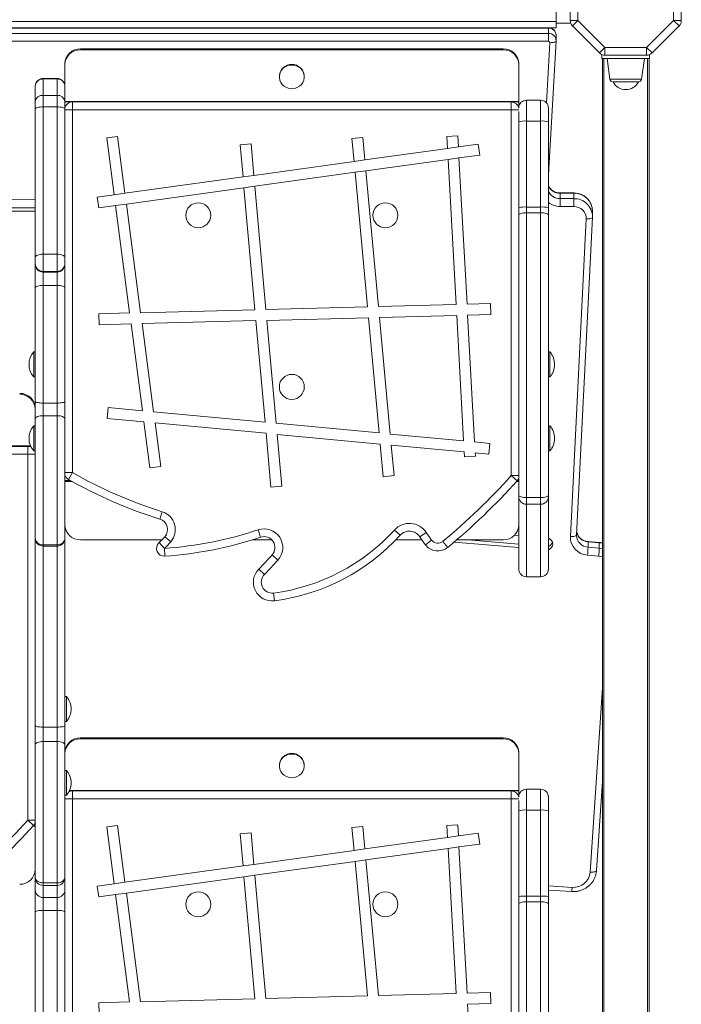
# Model space of a CAD drawing. Units: millimetres. Extents: x -13117 to 25064, y -6668 to 4689.
# Drawn here: x -1644 to -1219, y -4208 to -3577 of the extents above; entities that cross this region are included whole.
import ezdxf

# ---------------------------------------------------------------- set-up
doc = ezdxf.new("R2010")
doc.units = ezdxf.units.MM

msp = doc.modelspace()

# ---------------------------------------------------------------- linework, layer by layer
at = {"color": 7, "linetype": 'Continuous', "lineweight": 15}
for p, q in [((-1290.76, -3577.64), (-1290.76, -3550.95)), ((-1285.76, -3550.95), (-1285.76, -3577.64)), ((-1224.49, -3577.64), (-1224.49, -3550.95)), ((-1219.49, -3550.95), (-1219.49, -3577.64)), ((-1299.76, -3578.29), (-1299.76, -3562.29)), ((-1949.76, -3578.29), (-1299.76, -3578.29)), ((-1299.76, -3582.29), (-1299.76, -3578.29)), ((-1290.76, -3577.64), (-1285.76, -3577.64)), ((-1289.29, -3581.17), (-1285.76, -3577.64)), ((-1285.76, -3577.64), (-1268.47, -3594.92)), ((-1241.78, -3594.92), (-1224.49, -3577.64)), ((-1224.49, -3577.64), (-1219.49, -3577.64)), ((-1224.49, -3577.64), (-1220.96, -3581.17)), ((-1949.76, -3582.29), (-1299.76, -3582.29)), ((-1304.76, -3582.49), (-1944.76, -3582.49)), ((-1304.76, -3585.94), (-1304.76, -3582.49)), ((-1299.76, -3579.29), (-1290.47, -3579.29)), ((-1272, -3598.46), (-1289.29, -3581.17)), ((-1220.96, -3581.17), (-1238.25, -3598.46)), ((-1944.76, -3585.94), (-1304.76, -3585.94)), ((-1304.76, -3590.99), (-1944.76, -3590.99)), ((-1304.76, -3590.99), (-1304.76, -3585.94)), ((-1299.76, -3590.68), (-1304.76, -3676.45)), ((-1299.76, -3590.68), (-1299.76, -3587.24)), ((-1604.81, -3595.81), (-1604.81, -3596.44)), ((-1333.76, -3595.81), (-1604.81, -3595.81)), ((-1333.76, -3596.44), (-1604.81, -3596.44)), ((-1333.76, -3596.44), (-1333.76, -3595.81)), ((-1272, -3598.46), (-1268.47, -3594.92)), ((-1268.47, -3594.92), (-1241.78, -3594.92)), ((-1268.47, -3599.92), (-1268.47, -3594.92)), ((-1241.78, -3594.92), (-1241.78, -3599.92)), ((-1241.78, -3594.92), (-1238.25, -3598.46)), ((-1270.38, -3599.54), (-1270.38, -3601.92)), ((-1270.38, -3601.92), (-1239.88, -3601.92)), ((-1270.13, -4775.92), (-1270.13, -3601.92)), ((-1269.13, -3601.92), (-1269.13, -4775.92)), ((-1241.78, -3599.92), (-1268.47, -3599.92)), ((-1267.13, -3601.92), (-1265.26, -3615.2)), ((-1244.99, -3615.2), (-1243.13, -3601.92)), ((-1241.13, -4775.92), (-1241.13, -3601.92)), ((-1240.13, -3601.92), (-1240.13, -4775.92)), ((-1239.88, -3599.54), (-1239.88, -3601.92)), ((-1614.81, -3605.93), (-1614.81, -3605.31)), ((-1614.81, -3619.76), (-1614.81, -3605.93)), ((-1323.76, -3605.31), (-1323.76, -3605.93)), ((-1323.76, -3629.53), (-1323.76, -3605.93)), ((-1619.81, -3614.76), (-1628.81, -3614.76)), ((-1628.81, -3615.12), (-1628.81, -3625.62)), ((-1619.81, -3615.12), (-1628.81, -3615.12)), ((-1619.81, -3625.62), (-1619.81, -3615.12)), ((-1477.28, -3613.45), (-1477.28, -3613.76)), ((-1461.28, -3613.76), (-1461.28, -3613.45)), ((-1633.81, -3629.47), (-1633.81, -3619.76)), ((-1614.81, -3619.76), (-1614.81, -3629.47)), ((-1246.97, -3616.92), (-1263.28, -3616.92)), ((-1628.81, -3625.62), (-1628.81, -3633.03)), ((-1619.81, -3625.62), (-1628.81, -3625.62)), ((-1619.81, -3633.03), (-1619.81, -3625.62)), ((-1309.76, -3628.74), (-1318.76, -3628.74)), ((-1633.81, -3634.41), (-1633.81, -3629.47)), ((-1633.81, -3729.37), (-1633.81, -3634.41)), ((-1628.81, -3633.03), (-1628.81, -3727.44)), ((-1619.81, -3633.03), (-1628.81, -3633.03)), ((-1619.81, -3727.44), (-1619.81, -3633.03)), ((-1614.81, -3629.47), (-1614.81, -3634.41)), ((-1323.76, -3629.53), (-1614.81, -3629.53)), ((-1614.81, -3634.41), (-1614.81, -3729.37)), ((-1610.03, -3629.84), (-1610.03, -3634.84)), ((-1610.03, -3629.84), (-1328.53, -3629.84)), ((-1610.03, -3634.84), (-1610.03, -3867.43)), ((-1328.53, -3634.84), (-1610.03, -3634.84)), ((-1328.53, -3629.84), (-1328.53, -3634.84)), ((-1328.53, -3869.38), (-1328.53, -3634.84)), ((-1323.76, -3629.84), (-1323.76, -3629.53)), ((-1323.76, -3633.36), (-1323.76, -3629.84)), ((-1304.76, -3633.74), (-1304.76, -3642.64)), ((-1323.76, -3642.64), (-1323.76, -3636.07)), ((-1323.76, -3697.5), (-1323.76, -3642.64)), ((-1318.76, -3642.1), (-1318.76, -3697.22)), ((-1309.76, -3642.1), (-1318.76, -3642.1)), ((-1309.76, -3697.22), (-1309.76, -3642.1)), ((-1304.76, -3642.64), (-1304.76, -3697.5)), ((-1587.99, -3652.83), (-1581.05, -3651.92)), ((-1583.21, -3689.34), (-1587.99, -3652.83)), ((-1576.28, -3688.38), (-1581.05, -3651.92)), ((-1430.73, -3653.25), (-1423.76, -3652.6)), ((-1429.37, -3667.99), (-1430.73, -3653.25)), ((-1422.43, -3667.03), (-1423.76, -3652.6)), ((-1369.87, -3651.95), (-1362.88, -3651.57)), ((-1369.44, -3659.68), (-1369.87, -3651.95)), ((-1362.48, -3658.71), (-1362.88, -3651.57)), ((-1502.43, -3657.37), (-1495.45, -3656.74)), ((-1500.58, -3677.87), (-1502.43, -3657.37)), ((-1493.64, -3676.91), (-1495.45, -3656.74)), ((-1422.43, -3667.03), (-1369.44, -3659.68)), ((-1362.48, -3658.71), (-1369.44, -3659.68)), ((-1362.48, -3658.71), (-1349.7, -3656.94)), ((-1349.7, -3656.94), (-1348.74, -3663.87)), ((-1421.78, -3674.01), (-1369.05, -3666.69)), ((-1362.1, -3665.73), (-1369.05, -3666.69)), ((-1363.92, -3759.71), (-1369.05, -3666.69)), ((-1362.1, -3665.73), (-1348.74, -3663.87)), ((-1356.92, -3759.53), (-1362.1, -3665.73)), ((-1493.64, -3676.91), (-1429.37, -3667.99)), ((-1422.43, -3667.03), (-1429.37, -3667.99)), ((-1576.28, -3688.38), (-1500.58, -3677.87)), ((-1493.64, -3676.91), (-1500.58, -3677.87)), ((-1493.01, -3683.89), (-1428.72, -3674.97)), ((-1421.78, -3674.01), (-1428.72, -3674.97)), ((-1420.75, -3761.18), (-1428.72, -3674.97)), ((-1413.74, -3761), (-1421.78, -3674.01)), ((-1575.37, -3695.32), (-1499.95, -3684.85)), ((-1493.01, -3683.89), (-1499.95, -3684.85)), ((-1492.91, -3763.05), (-1499.95, -3684.85)), ((-1485.9, -3762.87), (-1493.01, -3683.89)), ((-1594.08, -3690.85), (-1583.21, -3689.34)), ((-1593.12, -3697.78), (-1594.08, -3690.85)), ((-1576.28, -3688.38), (-1583.21, -3689.34)), ((-1288.45, -3688.21), (-1297.2, -3688.21)), ((-1297.2, -3691.85), (-1297.2, -3688.41)), ((-1288.45, -3688.41), (-1297.2, -3688.41)), ((-1297.2, -3691.85), (-1297.2, -3696.9)), ((-1297.2, -3691.85), (-1288.45, -3691.85)), ((-1288.45, -3691.85), (-1288.45, -3688.41)), ((-1288.45, -3691.85), (-1288.45, -3696.9)), ((-1633.81, -3692.25), (-1944.14, -3693.51)), ((-1944.11, -3698.92), (-1633.81, -3697.66)), ((-1593.12, -3697.78), (-1582.3, -3696.28)), ((-1575.37, -3695.32), (-1582.3, -3696.28)), ((-1573.29, -3765.13), (-1582.3, -3696.28)), ((-1566.25, -3764.95), (-1575.37, -3695.32)), ((-1323.76, -3702.39), (-1323.76, -3697.5)), ((-1318.76, -3697.22), (-1318.76, -3700.89)), ((-1309.76, -3697.22), (-1318.76, -3697.22)), ((-1309.76, -3700.89), (-1309.76, -3697.22)), ((-1304.76, -3697.5), (-1304.76, -3702.39)), ((-1288.45, -3696.9), (-1297.2, -3696.9)), ((-1944.11, -3701.11), (-1633.81, -3699.85)), ((-1323.76, -3882.06), (-1323.76, -3702.39)), ((-1318.76, -3700.89), (-1318.76, -3883.48)), ((-1309.76, -3700.89), (-1318.76, -3700.89)), ((-1309.76, -3883.48), (-1309.76, -3700.89)), ((-1304.76, -3702.39), (-1304.76, -3882.06)), ((-1276.47, -3703.79), (-1286.63, -3907.36)), ((-1276.46, -3703.41), (-1276.47, -3703.79)), ((-1276.45, -3703.25), (-1276.45, -3699.8)), ((-1290.63, -3908.43), (-1280.46, -3704.86)), ((-1633.81, -3733.51), (-1633.81, -3729.37)), ((-1628.81, -3727.44), (-1628.81, -3738.47)), ((-1619.81, -3727.44), (-1628.81, -3727.44)), ((-1619.81, -3738.47), (-1619.81, -3727.44)), ((-1614.81, -3729.37), (-1614.81, -3733.51)), ((-1633.81, -3733.88), (-1633.81, -3733.51)), ((-1633.81, -3748.83), (-1633.81, -3733.88)), ((-1614.81, -3733.51), (-1614.81, -3733.88)), ((-1614.81, -3733.88), (-1614.81, -3748.83)), ((-1619.81, -3738.47), (-1628.81, -3738.47)), ((-1628.81, -3738.88), (-1619.81, -3738.88)), ((-1633.81, -3821.95), (-1633.81, -3748.83)), ((-1619.81, -3747.46), (-1628.81, -3747.46)), ((-1628.81, -3747.46), (-1628.81, -3822.86)), ((-1619.81, -3822.86), (-1619.81, -3747.46)), ((-1614.81, -3748.83), (-1614.81, -3821.95)), ((-1420.75, -3761.18), (-1485.9, -3762.87)), ((-1363.92, -3759.71), (-1413.74, -3761)), ((-1341.91, -3759.14), (-1356.92, -3759.53)), ((-1341.91, -3759.14), (-1341.73, -3766.14)), ((-1573.29, -3765.13), (-1593.06, -3765.64)), ((-1592.88, -3772.64), (-1593.06, -3765.64)), ((-1492.91, -3763.05), (-1566.25, -3764.95)), ((-1363.53, -3766.71), (-1413.09, -3767.99)), ((-1359.09, -3847.13), (-1363.53, -3766.71)), ((-1341.73, -3766.14), (-1356.53, -3766.53)), ((-1352.05, -3847.79), (-1356.53, -3766.53)), ((-1572.37, -3772.11), (-1592.88, -3772.64)), ((-1565.09, -3827.77), (-1572.37, -3772.11)), ((-1492.28, -3770.04), (-1565.34, -3771.93)), ((-1557.94, -3828.44), (-1565.34, -3771.93)), ((-1486.42, -3835.16), (-1492.28, -3770.04)), ((-1420.1, -3768.17), (-1485.27, -3769.85)), ((-1479.33, -3835.83), (-1485.27, -3769.85)), ((-1413.27, -3842.04), (-1420.1, -3768.17)), ((-1406.18, -3842.71), (-1413.09, -3767.99)), ((-1633.81, -3790.12), (-1634.81, -3790.12)), ((-1634.81, -3806.12), (-1634.81, -3790.12)), ((-1303.76, -3790.12), (-1304.76, -3790.12)), ((-1303.76, -3790.12), (-1303.76, -3806.12)), ((-1634.81, -3806.12), (-1633.81, -3806.12)), ((-1304.76, -3806.12), (-1303.76, -3806.12)), ((-1633.81, -3832.83), (-1633.81, -3821.95)), ((-1619.81, -3822.86), (-1628.81, -3822.86)), ((-1628.81, -3822.86), (-1628.81, -3831.02)), ((-1619.81, -3831.02), (-1619.81, -3822.86)), ((-1614.81, -3821.95), (-1614.81, -3832.83)), ((-1587.76, -3832.67), (-1587.1, -3825.7)), ((-1565.09, -3827.77), (-1587.1, -3825.7)), ((-1486.42, -3835.16), (-1557.94, -3828.44)), ((-1633.81, -3909.29), (-1633.81, -3832.83)), ((-1628.81, -3831.02), (-1628.81, -3913.83)), ((-1619.81, -3831.02), (-1628.81, -3831.02)), ((-1619.81, -3913.83), (-1619.81, -3831.02)), ((-1614.81, -3832.83), (-1614.81, -3909.29)), ((-1564.16, -3834.89), (-1587.76, -3832.67)), ((-1560.3, -3864.36), (-1564.16, -3834.89)), ((-1485.78, -3842.25), (-1557.01, -3835.56)), ((-1553.36, -3863.45), (-1557.01, -3835.56)), ((-1413.27, -3842.04), (-1479.33, -3835.83)), ((-1633.81, -3837.48), (-1634.81, -3837.48)), ((-1634.81, -3853.48), (-1634.81, -3837.48)), ((-1482.67, -3876.77), (-1485.78, -3842.25)), ((-1475.7, -3876.14), (-1478.69, -3842.92)), ((-1412.61, -3849.13), (-1478.69, -3842.92)), ((-1359.09, -3847.13), (-1406.18, -3842.71)), ((-1303.76, -3837.48), (-1304.76, -3837.48)), ((-1303.76, -3837.48), (-1303.76, -3853.48)), ((-1410.68, -3870.05), (-1412.61, -3849.13)), ((-1358.7, -3854.2), (-1405.52, -3849.8)), ((-1403.71, -3869.4), (-1405.52, -3849.8)), ((-1342.38, -3848.7), (-1352.05, -3847.79)), ((-1342.38, -3848.7), (-1343.03, -3855.67)), ((-1920.08, -3850.66), (-1638.58, -3850.66)), ((-1638.58, -3855.66), (-1920.08, -3855.66)), ((-1638.58, -3850.66), (-1638.58, -3855.66)), ((-1638.58, -4090.21), (-1638.58, -3855.66)), ((-1634.81, -3853.48), (-1633.81, -3853.48)), ((-1358.53, -3857.28), (-1358.7, -3854.2)), ((-1343.03, -3855.67), (-1351.66, -3854.86)), ((-1351.55, -3856.89), (-1351.66, -3854.86)), ((-1304.76, -3853.48), (-1303.76, -3853.48)), ((-1351.55, -3856.89), (-1358.53, -3857.28)), ((-1612.5, -3871.78), (-1610.03, -3867.43)), ((-1553.36, -3863.45), (-1560.3, -3864.36)), ((-1611.25, -3872.48), (-1614.81, -3872.48)), ((-1403.71, -3869.4), (-1410.68, -3870.05)), ((-1324.81, -3872.73), (-1328.53, -3869.38)), ((-1323.76, -3872.48), (-1324.61, -3872.48)), ((-1475.7, -3876.14), (-1482.67, -3876.77)), ((-1323.76, -3882.78), (-1323.76, -3882.06)), ((-1323.76, -3929.22), (-1323.76, -3882.78)), ((-1309.76, -3883.48), (-1318.76, -3883.48)), ((-1304.76, -3882.06), (-1304.76, -3882.78)), ((-1304.76, -3882.78), (-1304.76, -3929.22)), ((-1553.9, -3897.3), (-1552.39, -3892.53)), ((-1318.76, -3887.78), (-1309.76, -3887.78)), ((-1490.89, -3904.11), (-1489.3, -3908.85)), ((-1403.54, -3904.23), (-1399.84, -3907.59)), ((-1383.08, -3905.78), (-1387.25, -3908.55)), ((-1633.81, -3909.57), (-1633.81, -3909.29)), ((-1633.81, -4029.62), (-1633.81, -3909.57)), ((-1614.81, -3909.29), (-1614.81, -3909.57)), ((-1614.81, -3909.57), (-1614.81, -4029.62)), ((-1552.47, -3910.47), (-1604.81, -3910.47)), ((-1551.03, -3916.03), (-1554.39, -3912.33)), ((-1546.91, -3911.81), (-1550.7, -3908.54)), ((-1482.19, -3910.47), (-1494.33, -3910.47)), ((-1385.94, -3910.47), (-1402.53, -3910.47)), ((-1379.62, -3910.66), (-1383.61, -3913.68)), ((-1369.26, -3915.36), (-1372.45, -3911.5)), ((-1365.16, -3911.93), (-1323.76, -3915.49)), ((-1333.76, -3910.47), (-1363.46, -3910.47)), ((-1356.59, -3910.47), (-1323.76, -3913.3)), ((-1323.76, -3907.86), (-1326.61, -3907.62)), ((-1286.63, -3907.36), (-1286.64, -3907.72)), ((-1272.11, -3912.23), (-1279.34, -3911.65)), ((-1279.32, -3915.29), (-1279.32, -3911.85)), ((-1272.09, -3912.44), (-1279.32, -3911.85)), ((-1272.09, -3915.88), (-1272.09, -3912.44)), ((-1619.81, -3913.83), (-1628.81, -3913.83)), ((-1628.81, -3914.57), (-1619.81, -3914.57)), ((-1551.03, -3916.03), (-1550.69, -3921.02)), ((-1279.32, -3915.29), (-1272.09, -3915.88)), ((-1478.2, -3923.56), (-1481.9, -3920.2)), ((-1272.43, -3920.92), (-1279.66, -3920.33)), ((-1486.9, -3932.79), (-1490.48, -3929.29)), ((-1318.76, -3934.22), (-1309.76, -3934.22)), ((-1481.01, -3944.63), (-1480.37, -3949.58)), ((-1613.81, -4010.94), (-1614.81, -4010.94)), ((-1613.81, -4010.94), (-1613.81, -4026.94)), ((-1633.81, -4041.89), (-1633.81, -4029.62)), ((-1619.81, -4030.58), (-1628.81, -4030.58)), ((-1628.81, -4030.58), (-1628.81, -4039.78)), ((-1619.81, -4039.78), (-1619.81, -4030.58)), ((-1614.81, -4026.94), (-1613.81, -4026.94)), ((-1614.81, -4029.62), (-1614.81, -4041.89)), ((-1604.81, -4037.45), (-1604.81, -4038.08)), ((-1333.76, -4037.45), (-1604.81, -4037.45)), ((-1333.76, -4038.08), (-1604.81, -4038.08)), ((-1333.76, -4038.08), (-1333.76, -4037.45)), ((-1633.81, -4127.01), (-1633.81, -4041.89)), ((-1628.81, -4039.78), (-1628.81, -4130.41)), ((-1619.81, -4039.78), (-1628.81, -4039.78)), ((-1619.81, -4130.41), (-1619.81, -4039.78)), ((-1614.81, -4041.89), (-1614.81, -4127.01)), ((-1323.76, -4046.95), (-1323.76, -4047.58)), ((-1323.76, -4071.17), (-1323.76, -4047.58)), ((-1477.28, -4055.09), (-1477.28, -4055.41)), ((-1461.28, -4055.41), (-1461.28, -4055.09)), ((-1613.81, -4058.3), (-1614.81, -4058.3)), ((-1613.81, -4058.3), (-1613.81, -4074.3)), ((-1309.76, -4070.38), (-1318.76, -4070.38)), ((-1273.88, -4122.52), (-1270.13, -4065.23)), ((-1614.81, -4074.3), (-1613.81, -4074.3)), ((-1610.03, -4071.49), (-1328.53, -4071.49)), ((-1610.03, -4071.49), (-1610.03, -4076.49)), ((-1610.03, -4076.49), (-1610.03, -4309.07)), ((-1328.53, -4076.49), (-1610.03, -4076.49)), ((-1328.53, -4071.49), (-1328.53, -4076.49)), ((-1328.53, -4311.03), (-1328.53, -4076.49)), ((-1323.76, -4071.49), (-1323.76, -4071.17)), ((-1323.76, -4075), (-1323.76, -4071.49)), ((-1304.76, -4075.38), (-1304.76, -4084.29)), ((-1323.76, -4084.29), (-1323.76, -4077.72)), ((-1323.76, -4139.14), (-1323.76, -4084.29)), ((-1318.76, -4083.74), (-1318.76, -4138.87)), ((-1309.76, -4083.74), (-1318.76, -4083.74)), ((-1309.76, -4138.87), (-1309.76, -4083.74)), ((-1304.76, -4084.29), (-1304.76, -4139.14)), ((-1634.86, -4093.55), (-1638.58, -4090.21)), ((-1633.81, -4093.3), (-1634.66, -4093.3)), ((-1587.99, -4094.47), (-1581.05, -4093.56)), ((-1583.21, -4130.98), (-1587.99, -4094.47)), ((-1576.28, -4130.02), (-1581.05, -4093.56)), ((-1430.73, -4094.89), (-1423.76, -4094.25)), ((-1429.37, -4109.64), (-1430.73, -4094.89)), ((-1422.43, -4108.68), (-1423.76, -4094.25)), ((-1369.87, -4093.6), (-1362.88, -4093.21)), ((-1369.44, -4101.32), (-1369.87, -4093.6)), ((-1362.48, -4100.36), (-1362.88, -4093.21)), ((-1502.43, -4099.01), (-1495.45, -4098.39)), ((-1500.58, -4119.52), (-1502.43, -4099.01)), ((-1493.64, -4118.56), (-1495.45, -4098.39)), ((-1422.43, -4108.68), (-1369.44, -4101.32)), ((-1362.48, -4100.36), (-1369.44, -4101.32)), ((-1362.48, -4100.36), (-1349.7, -4098.59)), ((-1349.7, -4098.59), (-1348.74, -4105.52)), ((-1421.78, -4115.65), (-1369.05, -4108.34)), ((-1362.1, -4107.37), (-1369.05, -4108.34)), ((-1363.92, -4201.36), (-1369.05, -4108.34)), ((-1362.1, -4107.37), (-1348.74, -4105.52)), ((-1356.92, -4201.18), (-1362.1, -4107.37)), ((-1493.64, -4118.56), (-1429.37, -4109.64)), ((-1422.43, -4108.68), (-1429.37, -4109.64)), ((-1576.28, -4130.02), (-1500.58, -4119.52)), ((-1493.64, -4118.56), (-1500.58, -4119.52)), ((-1493.01, -4125.54), (-1428.72, -4116.62)), ((-1421.78, -4115.65), (-1428.72, -4116.62)), ((-1420.75, -4202.83), (-1428.72, -4116.62)), ((-1413.74, -4202.65), (-1421.78, -4115.65)), ((-1633.95, -4123.43), (-1633.81, -4123.44)), ((-1633.81, -4134.86), (-1633.81, -4127.01)), ((-1614.81, -4127.01), (-1614.81, -4134.86)), ((-1575.37, -4136.96), (-1499.95, -4126.5)), ((-1493.01, -4125.54), (-1499.95, -4126.5)), ((-1492.91, -4204.69), (-1499.95, -4126.5)), ((-1485.9, -4204.51), (-1493.01, -4125.54)), ((-1273.88, -4122.49), (-1273.88, -4122.52)), ((-1619.81, -4130.41), (-1628.81, -4130.41)), ((-1628.81, -4132.01), (-1619.81, -4132.01)), ((-1594.08, -4132.49), (-1583.21, -4130.98)), ((-1593.12, -4139.43), (-1594.08, -4132.49)), ((-1576.28, -4130.02), (-1583.21, -4130.98)), ((-1633.81, -4149.06), (-1633.81, -4134.86)), ((-1628.81, -4139.86), (-1619.81, -4139.86)), ((-1614.81, -4134.86), (-1614.81, -4149.06)), ((-1593.12, -4139.43), (-1582.3, -4137.92)), ((-1575.37, -4136.96), (-1582.3, -4137.92)), ((-1573.29, -4206.77), (-1582.3, -4137.92)), ((-1566.25, -4206.59), (-1575.37, -4136.96)), ((-1323.76, -4144.04), (-1323.76, -4139.14)), ((-1318.76, -4138.87), (-1318.76, -4142.54)), ((-1309.76, -4138.87), (-1318.76, -4138.87)), ((-1309.76, -4142.54), (-1309.76, -4138.87)), ((-1304.76, -4135.14), (-1289.77, -4136.03)), ((-1304.76, -4139.14), (-1304.76, -4144.04)), ((-1323.76, -4323.7), (-1323.76, -4144.04)), ((-1318.76, -4142.54), (-1318.76, -4325.12)), ((-1309.76, -4142.54), (-1318.76, -4142.54)), ((-1309.76, -4325.12), (-1309.76, -4142.54)), ((-1304.76, -4144.04), (-1304.76, -4323.7)), ((-1633.81, -4242.82), (-1633.81, -4149.06)), ((-1619.81, -4148.06), (-1628.81, -4148.06)), ((-1628.81, -4148.06), (-1628.81, -4243.64)), ((-1619.81, -4243.64), (-1619.81, -4148.06)), ((-1614.81, -4149.06), (-1614.81, -4242.82)), ((-1420.75, -4202.83), (-1485.9, -4204.51)), ((-1363.92, -4201.36), (-1413.74, -4202.65)), ((-1341.91, -4200.79), (-1356.92, -4201.18)), ((-1341.91, -4200.79), (-1341.73, -4207.79)), ((-1573.29, -4206.77), (-1593.06, -4207.28)), ((-1592.88, -4214.28), (-1593.06, -4207.28)), ((-1492.91, -4204.69), (-1566.25, -4206.59)), ((-1341.73, -4207.79), (-1356.53, -4208.17)), ((-1352.05, -4289.44), (-1356.53, -4208.17))]:
    msp.add_line(p, q, dxfattribs=at)
at = {"color": 8, "linetype": 'Continuous', "lineweight": 15}
for p, q in [((-1304.76, -3582.29), (-1304.76, -3582.49)), ((-1306.01, -3630.43), (-1303.76, -3591.87)), ((-1628.81, -3614.76), (-1628.81, -3615.12)), ((-1619.81, -3615.12), (-1619.81, -3614.76)), ((-1265.26, -3615.2), (-1244.99, -3615.2)), ((-1318.76, -3628.74), (-1318.76, -3642.1)), ((-1309.76, -3642.1), (-1309.76, -3628.74)), ((-1610.03, -3629.84), (-1614.81, -3629.84)), ((-1614.81, -3634.84), (-1610.03, -3634.84)), ((-1323.76, -3629.84), (-1328.53, -3629.84)), ((-1323.69, -3634.84), (-1328.53, -3634.84)), ((-1297.2, -3688.21), (-1297.2, -3688.41)), ((-1288.45, -3688.21), (-1288.45, -3688.41)), ((-1628.81, -3738.47), (-1628.81, -3738.88)), ((-1628.81, -3738.88), (-1628.81, -3747.46)), ((-1619.81, -3738.88), (-1619.81, -3738.47)), ((-1619.81, -3747.46), (-1619.81, -3738.88)), ((-1636.79, -3850.35), (-1924.86, -3850.35)), ((-1636.65, -3850.66), (-1638.58, -3850.66)), ((-1633.81, -3855.66), (-1638.58, -3855.66)), ((-1614.81, -3867.43), (-1610.03, -3867.43)), ((-1614.59, -3869.48), (-1614.81, -3869.48)), ((-1610.02, -3873.17), (-1614.81, -3873.17)), ((-1323.76, -3869.38), (-1328.53, -3869.38)), ((-1323.76, -3873.17), (-1325.21, -3873.17)), ((-1318.76, -3883.48), (-1318.76, -3887.78)), ((-1309.76, -3887.78), (-1309.76, -3883.48)), ((-1318.76, -3887.78), (-1318.76, -3934.22)), ((-1309.76, -3934.22), (-1309.76, -3887.78)), ((-1270.13, -3912.75), (-1272.09, -3912.44)), ((-1628.81, -3913.83), (-1628.81, -3914.57)), ((-1628.81, -3914.57), (-1628.81, -4030.58)), ((-1619.81, -3914.57), (-1619.81, -3913.83)), ((-1619.81, -4030.58), (-1619.81, -3914.57)), ((-1272.09, -3915.88), (-1270.13, -3916.2)), ((-1277.87, -4123.51), (-1270.13, -4005.3)), ((-1318.76, -4070.38), (-1318.76, -4083.74)), ((-1309.76, -4083.74), (-1309.76, -4070.38)), ((-1614.81, -4076.49), (-1610.03, -4076.49)), ((-1610.03, -4071.49), (-1611.96, -4071.49)), ((-1323.76, -4071.17), (-1611.82, -4071.17)), ((-1323.76, -4071.49), (-1328.53, -4071.49)), ((-1323.69, -4076.49), (-1328.53, -4076.49)), ((-1633.81, -4090.21), (-1638.58, -4090.21)), ((-1633.81, -4093.99), (-1635.26, -4093.99)), ((-1628.81, -4130.41), (-1628.81, -4132.01)), ((-1628.81, -4132.01), (-1628.81, -4139.86)), ((-1619.81, -4132.01), (-1619.81, -4130.41)), ((-1619.81, -4139.86), (-1619.81, -4132.01)), ((-1304.76, -4132.39), (-1289.53, -4133.29)), ((-1628.81, -4139.86), (-1628.81, -4148.06)), ((-1619.81, -4148.06), (-1619.81, -4139.86))]:
    msp.add_line(p, q, dxfattribs=at)
at = {"color": 7, "linetype": 'Continuous', "lineweight": 15, "flags": 128}
for points in [[(-1469.28, -3621.36), (-1467.56, -3621.18), (-1465.92, -3620.66), (-1464.44, -3619.81), (-1463.18, -3618.68), (-1462.21, -3617.32), (-1461.57, -3615.8), (-1461.29, -3614.17), (-1461.39, -3612.53), (-1461.85, -3610.95), (-1462.66, -3609.5), (-1463.78, -3608.25), (-1465.16, -3607.25), (-1466.73, -3606.56), (-1468.42, -3606.21), (-1470.15, -3606.21), (-1471.83, -3606.56), (-1473.4, -3607.25), (-1474.78, -3608.25), (-1475.9, -3609.5), (-1476.71, -3610.95), (-1477.18, -3612.53), (-1477.27, -3614.17), (-1476.99, -3615.8), (-1476.35, -3617.32), (-1475.38, -3618.68), (-1474.12, -3619.81), (-1472.64, -3620.66), (-1471, -3621.18), (-1469.28, -3621.36)], [(-1633.81, -3634.41), (-1633.71, -3634.14), (-1633.42, -3633.88), (-1632.96, -3633.64), (-1632.34, -3633.43), (-1631.58, -3633.26), (-1630.72, -3633.13), (-1629.78, -3633.05), (-1628.81, -3633.03)], [(-1619.81, -3633.03), (-1618.83, -3633.05), (-1617.89, -3633.13), (-1617.03, -3633.26), (-1616.27, -3633.43), (-1615.65, -3633.64), (-1615.19, -3633.88), (-1614.9, -3634.14), (-1614.81, -3634.41)], [(-1323.76, -3702.39), (-1323.66, -3702.1), (-1323.37, -3701.82), (-1322.91, -3701.56), (-1322.29, -3701.33), (-1321.53, -3701.14), (-1320.67, -3701.01), (-1319.73, -3700.92), (-1318.76, -3700.89)], [(-1309.76, -3700.89), (-1308.78, -3700.92), (-1307.84, -3701.01), (-1306.98, -3701.14), (-1306.22, -3701.33), (-1305.6, -3701.56), (-1305.14, -3701.82), (-1304.85, -3702.1), (-1304.76, -3702.39)], [(-1276.47, -3703.79), (-1276.54, -3704.03), (-1276.77, -3704.25), (-1277.14, -3704.45), (-1277.64, -3704.62), (-1278.24, -3704.75), (-1278.93, -3704.83), (-1279.68, -3704.87), (-1280.46, -3704.86)], [(-1633.81, -3729.37), (-1633.71, -3729), (-1633.42, -3728.64), (-1632.96, -3728.3), (-1632.34, -3728.01), (-1631.58, -3727.77), (-1630.72, -3727.59), (-1629.78, -3727.48), (-1628.81, -3727.44)], [(-1619.81, -3727.44), (-1618.83, -3727.48), (-1617.89, -3727.59), (-1617.03, -3727.77), (-1616.27, -3728.01), (-1615.65, -3728.3), (-1615.19, -3728.64), (-1614.9, -3729), (-1614.81, -3729.37)], [(-1633.81, -3748.83), (-1633.71, -3748.56), (-1633.42, -3748.3), (-1632.96, -3748.07), (-1632.34, -3747.86), (-1631.58, -3747.69), (-1630.72, -3747.56), (-1629.78, -3747.48), (-1628.81, -3747.46)], [(-1619.81, -3747.46), (-1618.83, -3747.48), (-1617.89, -3747.56), (-1617.03, -3747.69), (-1616.27, -3747.86), (-1615.65, -3748.07), (-1615.19, -3748.3), (-1614.9, -3748.56), (-1614.81, -3748.83)], [(-1633.81, -3821.95), (-1633.71, -3822.13), (-1633.42, -3822.3), (-1632.96, -3822.46), (-1632.34, -3822.59), (-1631.58, -3822.71), (-1630.72, -3822.79), (-1629.78, -3822.84), (-1628.81, -3822.86)], [(-1619.81, -3822.86), (-1618.83, -3822.84), (-1617.89, -3822.79), (-1617.03, -3822.71), (-1616.27, -3822.59), (-1615.65, -3822.46), (-1615.19, -3822.3), (-1614.9, -3822.13), (-1614.81, -3821.95)], [(-1633.81, -3832.83), (-1633.71, -3832.48), (-1633.42, -3832.14), (-1632.96, -3831.83), (-1632.34, -3831.55), (-1631.58, -3831.33), (-1630.72, -3831.16), (-1629.78, -3831.05), (-1628.81, -3831.02)], [(-1619.81, -3831.02), (-1618.83, -3831.05), (-1617.89, -3831.16), (-1617.03, -3831.33), (-1616.27, -3831.55), (-1615.65, -3831.83), (-1615.19, -3832.14), (-1614.9, -3832.48), (-1614.81, -3832.83)], [(-1634.08, -3853.48), (-1633.96, -3853.75), (-1633.81, -3854.18)], [(-1323.76, -3882.06), (-1323.66, -3882.34), (-1323.37, -3882.6), (-1322.91, -3882.85), (-1322.29, -3883.06), (-1321.53, -3883.24), (-1320.67, -3883.37), (-1319.73, -3883.45), (-1318.76, -3883.48)], [(-1309.76, -3883.48), (-1308.78, -3883.45), (-1307.84, -3883.37), (-1306.98, -3883.24), (-1306.22, -3883.06), (-1305.6, -3882.85), (-1305.14, -3882.6), (-1304.85, -3882.34), (-1304.76, -3882.06)], [(-1286.63, -3907.36), (-1286.71, -3907.6), (-1286.94, -3907.83), (-1287.31, -3908.03), (-1287.81, -3908.19), (-1288.41, -3908.32), (-1289.1, -3908.41), (-1289.85, -3908.45), (-1290.63, -3908.43)], [(-1628.81, -4030.58), (-1629.78, -4030.56), (-1630.72, -4030.5), (-1631.58, -4030.42), (-1632.34, -4030.3), (-1632.96, -4030.15), (-1633.42, -4029.99), (-1633.71, -4029.81), (-1633.81, -4029.62)], [(-1614.81, -4029.62), (-1614.9, -4029.81), (-1615.19, -4029.99), (-1615.65, -4030.15), (-1616.27, -4030.3), (-1617.03, -4030.42), (-1617.89, -4030.5), (-1618.83, -4030.56), (-1619.81, -4030.58)], [(-1628.81, -4039.78), (-1629.78, -4039.82), (-1630.72, -4039.94), (-1631.58, -4040.13), (-1632.34, -4040.4), (-1632.96, -4040.72), (-1633.42, -4041.08), (-1633.71, -4041.48), (-1633.81, -4041.89)], [(-1614.81, -4041.89), (-1614.9, -4041.48), (-1615.19, -4041.08), (-1615.65, -4040.72), (-1616.27, -4040.4), (-1617.03, -4040.13), (-1617.89, -4039.94), (-1618.83, -4039.82), (-1619.81, -4039.78)], [(-1469.28, -4063.01), (-1467.56, -4062.83), (-1465.92, -4062.3), (-1464.44, -4061.46), (-1463.18, -4060.33), (-1462.21, -4058.97), (-1461.57, -4057.44), (-1461.29, -4055.82), (-1461.39, -4054.18), (-1461.85, -4052.6), (-1462.66, -4051.14), (-1463.78, -4049.89), (-1465.16, -4048.9), (-1466.73, -4048.21), (-1468.42, -4047.85), (-1470.15, -4047.85), (-1471.83, -4048.21), (-1473.4, -4048.9), (-1474.78, -4049.89), (-1475.9, -4051.14), (-1476.71, -4052.6), (-1477.18, -4054.18), (-1477.27, -4055.82), (-1476.99, -4057.44), (-1476.35, -4058.97), (-1475.38, -4060.33), (-1474.12, -4061.46), (-1472.64, -4062.3), (-1471, -4062.83), (-1469.28, -4063.01)], [(-1614.81, -4075), (-1614.65, -4074.57), (-1614.53, -4074.3)], [(-1628.81, -4130.41), (-1629.78, -4130.35), (-1630.72, -4130.15), (-1631.58, -4129.84), (-1632.34, -4129.41), (-1632.96, -4128.9), (-1633.42, -4128.31), (-1633.71, -4127.67), (-1633.81, -4127.01)], [(-1614.81, -4127.01), (-1614.9, -4127.67), (-1615.19, -4128.31), (-1615.65, -4128.9), (-1616.27, -4129.41), (-1617.03, -4129.84), (-1617.89, -4130.15), (-1618.83, -4130.35), (-1619.81, -4130.41)], [(-1323.76, -4144.04), (-1323.66, -4143.74), (-1323.37, -4143.46), (-1322.91, -4143.2), (-1322.29, -4142.98), (-1321.53, -4142.79), (-1320.67, -4142.65), (-1319.73, -4142.56), (-1318.76, -4142.54)], [(-1309.76, -4142.54), (-1308.78, -4142.56), (-1307.84, -4142.65), (-1306.98, -4142.79), (-1306.22, -4142.98), (-1305.6, -4143.2), (-1305.14, -4143.46), (-1304.85, -4143.74), (-1304.76, -4144.04)], [(-1628.81, -4148.06), (-1629.78, -4148.08), (-1630.72, -4148.14), (-1631.58, -4148.23), (-1632.34, -4148.35), (-1632.96, -4148.51), (-1633.42, -4148.68), (-1633.71, -4148.87), (-1633.81, -4149.06)], [(-1614.81, -4149.06), (-1614.9, -4148.87), (-1615.19, -4148.68), (-1615.65, -4148.51), (-1616.27, -4148.35), (-1617.03, -4148.23), (-1617.89, -4148.14), (-1618.83, -4148.08), (-1619.81, -4148.06)]]:
    msp.add_lwpolyline(points, dxfattribs=at)
at = {"color": 8, "linetype": 'Continuous', "lineweight": 15, "flags": 128}
for points in [[(-1279.34, -3911.65), (-1279.33, -3911.68), (-1279.32, -3911.85)], [(-1272.11, -3912.23), (-1272.1, -3912.26), (-1272.09, -3912.44)], [(-1270.13, -3921.44), (-1270.91, -3921.18), (-1272.43, -3920.92)], [(-1273.88, -4122.52), (-1273.95, -4122.73), (-1274.18, -4122.95), (-1274.55, -4123.15), (-1275.05, -4123.31), (-1275.65, -4123.43), (-1276.34, -4123.5), (-1277.09, -4123.53), (-1277.87, -4123.51)]]:
    msp.add_lwpolyline(points, dxfattribs=at)
at = {"color": 7, "linetype": 'Continuous', "lineweight": 15}
for centre in [(-1529.28, -3702.48), (-1409.28, -3702.48), (-1469.28, -3812.48), (-1529.28, -4144.13), (-1409.28, -4144.13)]:
    msp.add_circle(centre, 8, dxfattribs=at)
for centre, radius, start, end in [((-1285.76, -3577.64), 5, 180, 225), ((-1224.49, -3577.64), 5, 315, 0), ((-1304.63, -3587.37), 4.88, 1.51366, 91.43762), ((-1304.63, -3590.81), 4.88, 1.51366, 91.43762), ((-1304.73, -3591.97), 0.98, 5.55952, 91.30072), ((-1605.05, -3605.57), 9.76, 88.56238, 178.48634), ((-1605.05, -3606.19), 9.76, 88.56238, 178.48634), ((-1333.51, -3605.57), 9.76, 1.51366, 91.43762), ((-1333.51, -3606.19), 9.76, 1.51366, 91.43762), ((-1268.47, -3594.92), 5, 225, 270), ((-1241.78, -3594.92), 5, 270, 315), ((-1469.28, -3613.76), 8.01, 2.24511, 177.75489), ((-1628.81, -3619.76), 5, 90, 180), ((-1628.98, -3619.95), 4.83, 87.93825, 177.77796), ((-1619.81, -3619.76), 5, 0, 90), ((-1619.63, -3619.95), 4.83, 2.22204, 92.06175), ((-1263.28, -3614.92), 2, 188, 270), ((-1246.97, -3614.92), 2, 270, 352), ((-1255.13, -3612.77), 9.15, 206.96279, 270), ((-1255.13, -3612.77), 9.15, 270, 333.03721), ((-1629.31, -3630.13), 4.54, 83.58178, 171.66004), ((-1619.3, -3630.13), 4.54, 8.33996, 96.41822), ((-1318.76, -3633.74), 5, 90, 176.11952), ((-1309.76, -3633.74), 5, 0, 90), ((-1610.03, -3634.84), 5, 90, 162.74615), ((-1328.53, -3634.84), 5, 11.8437, 90), ((-1319.99, -3653.97), 11.93, 84.05982, 108.38816), ((-1308.52, -3653.97), 11.93, 71.61184, 95.94018), ((-1320, -3719.97), 22.78, 86.86481, 99.48277), ((-1308.51, -3719.97), 22.78, 80.51723, 93.13519), ((-1288.25, -3704.68), 7.78, 358.7021, 91.53367), ((-1628.83, -3733.49), 4.98, 180.23708, 270.23513), ((-1628.81, -3733.88), 5, 180, 270), ((-1619.79, -3733.49), 4.98, 269.76487, 359.76292), ((-1619.81, -3733.88), 5, 270, 0), ((-1625.64, -3798.12), 12.17, 138.88791, 221.11209), ((-1312.92, -3798.12), 12.17, 0, 41.11209), ((-1312.92, -3798.12), 12.17, 318.88791, 0), ((-1643.56, -3826.39), 9.76, 1.51366, 91.43762), ((-1643.56, -3827.01), 9.76, 1.51366, 91.43762), ((-1625.64, -3845.48), 12.17, 138.88791, 221.11209), ((-1312.92, -3845.48), 12.17, 0, 41.11209), ((-1312.92, -3845.48), 12.17, 318.88791, 0), ((-1638.58, -3855.66), 5, 64.08595, 90), ((-1462.43, -3607.21), 299.17, 240.43762, 252.4995), ((-1610.03, -3867.43), 5, 197.25385, 240.43762), ((-1462.43, -3607.21), 304.17, 240.43762, 252.4995), ((-1634.37, -3594.43), 411.26, 309.55932, 318.04474), ((-1634.37, -3594.43), 416.26, 309.55932, 318.04474), ((-1328.53, -3869.38), 5, 318.04474, 342.74615), ((-1318.76, -3882.78), 5, 180, 270), ((-1309.76, -3882.78), 5, 270, 0), ((-1556, -3903.97), 12, 319.24002, 72.4995), ((-1556, -3903.97), 7, 319.24002, 72.4995), ((-1393.91, -3912.97), 13, 33.54902, 137.76509), ((-1605.05, -3900.72), 9.76, 181.51366, 271.43762), ((-1567.42, -3675.7), 240.88, 273.90213, 288.52376), ((-1487.08, -3915.49), 12, 317.71582, 108.52376), ((-1497.09, -3819.3), 126.36, 277.31243, 317.76509), ((-1393.91, -3912.97), 8, 33.54902, 137.76509), ((-1302.33, -3852.24), 96.89, 213.54902, 217.08583), ((-1333.51, -3900.72), 9.76, 268.56238, 358.48634), ((-1629.03, -3909.05), 4.79, 182.90791, 272.63899), ((-1628.81, -3909.57), 5, 180, 270), ((-1619.59, -3909.05), 4.79, 267.36101, 357.09209), ((-1619.81, -3909.57), 5, 270, 0), ((-1551.03, -3916.03), 5, 132.28781, 273.90213), ((-1583.73, -3880.07), 43.61, 312.28781, 319.24002), ((-1583.73, -3880.07), 48.61, 312.28781, 319.24002), ((-1567.42, -3675.7), 245.88, 273.90213, 288.52376), ((-1487.08, -3915.49), 7, 317.71582, 108.52376), ((-1497.09, -3819.3), 131.36, 277.31243, 317.76509), ((-1302.33, -3852.24), 101.89, 213.54902, 217.08583), ((-1375.63, -3907.65), 5, 217.08583, 309.55932), ((-1305.7, -3913.21), 3.76, 284.5472, 75.4528), ((-1305.78, -3910.9), 3.89, 285.26608, 341.82685), ((-1279.02, -3908.73), 11.62, 178.53155, 266.81514), ((-1375.63, -3907.65), 10, 217.08583, 309.55932), ((-1364.56, -3912.07), 85.3, 354.44512, 357.83665), ((-1357.33, -3912.66), 85.3, 354.44512, 357.83665), ((-1734.17, -3690.77), 340.99, 315.61539, 317.71582), ((-1734.17, -3690.77), 345.99, 315.61539, 317.71582), ((-1481.9, -3937.68), 12, 135.61539, 277.31243), ((-1318.76, -3929.22), 5, 180, 270), ((-1309.76, -3929.22), 5, 270, 0), ((-1481.9, -3937.68), 7, 135.61539, 277.31243), ((-1622.97, -4018.94), 12.17, 0, 41.11209), ((-1622.97, -4018.94), 12.17, 318.88791, 0), ((-1605.05, -4047.21), 9.76, 88.56238, 178.48634), ((-1605.05, -4047.84), 9.76, 88.56238, 178.48634), ((-1333.51, -4047.21), 9.76, 1.51366, 91.43762), ((-1333.51, -4047.84), 9.76, 1.51366, 91.43762), ((-1469.28, -4055.41), 8.01, 2.24511, 177.75489), ((-1622.97, -4066.3), 12.17, 0, 41.11209), ((-1622.97, -4066.3), 12.17, 318.88791, 0), ((-1318.76, -4075.38), 5, 90, 176.11955), ((-1309.76, -4075.38), 5, 0, 90), ((-1610.03, -4076.49), 5, 90, 115.91406), ((-1328.53, -4076.49), 5, 11.8437, 90), ((-1319.99, -4095.61), 11.93, 84.05982, 108.38816), ((-1308.52, -4095.61), 11.93, 71.61184, 95.94018), ((-1944.42, -3815.26), 411.26, 309.55932, 318.04474), ((-1944.42, -3815.26), 416.26, 309.55932, 318.04474), ((-1638.58, -4090.21), 5, 318.04474, 342.74615), ((-1643.56, -4121.54), 9.76, 268.56238, 358.48634), ((-1628.81, -4127.01), 5, 180, 270), ((-1619.81, -4127.01), 5, 270, 0), ((-1288.64, -4122.51), 10.81, 265.26235, 354.69748), ((-1628.81, -4134.86), 5, 180, 270), ((-1619.81, -4134.86), 5, 270, 0), ((-1320, -4161.62), 22.78, 86.86481, 99.48277), ((-1308.51, -4161.62), 22.78, 80.51723, 93.13519)]:
    msp.add_arc(centre, radius, start, end, dxfattribs=at)
at = {"color": 8, "linetype": 'Continuous', "lineweight": 15}
for centre, radius, start, end in [((-1297.35, -3680.49), 7.92, 200.96629, 271.11954), ((-1297.31, -3683.87), 7.98, 201.10178, 270.81047), ((-1288.16, -3700.12), 11.71, 1.52997, 91.42131), ((-1288.14, -3703.53), 11.68, 0.56895, 91.56158), ((-1297.23, -3684.51), 12.39, 232.61817, 270.17004), ((-1278.86, -3904.05), 7.81, 190.6333, 266.60837), ((-1278.89, -3907.55), 7.76, 181.30454, 266.76959), ((-1322.64, -4131.82), 33.14, 352.70161, 357.45999)]:
    msp.add_arc(centre, radius, start, end, dxfattribs=at)
at = {"color": 7, "linetype": 'Continuous', "lineweight": 15}
for points, knots in [([(-1299.76, -3587.24), (-1299.78, -3586.85), (-1299.84, -3586.04), (-1300.3, -3584.89), (-1301.01, -3583.88), (-1301.96, -3583.08), (-1303.08, -3582.53), (-1304.04, -3582.31), (-1304.61, -3582.3), (-1304.76, -3582.29)], [0, 0, 0, 0, 0.151666, 0.310091, 0.467673, 0.625137, 0.783253, 0.942652, 1, 1, 1, 1]), ([(-1303.76, -3591.87), (-1303.75, -3591.87), (-1303.45, -3591.87), (-1302.71, -3591.85), (-1301.59, -3591.72), (-1300.58, -3591.46), (-1299.89, -3591.1), (-1299.8, -3590.82), (-1299.76, -3590.68)], [0, 0, 0, 0, 0.005753, 0.141782, 0.356396, 0.570947, 0.785473, 1, 1, 1, 1]), ([(-1297.2, -3688.21), (-1297.43, -3688.2), (-1298.18, -3688.18), (-1299.45, -3687.95), (-1300.91, -3687.42), (-1302.22, -3686.63), (-1303.34, -3685.61), (-1304.2, -3684.5), (-1304.54, -3683.69), (-1304.7, -3683.31)], [0, 0, 0, 0, 0.070394, 0.22832, 0.386447, 0.544944, 0.704257, 0.864873, 1, 1, 1, 1]), ([(-1276.47, -3700.36), (-1276.46, -3699.95), (-1276.44, -3698.92), (-1276.69, -3697.26), (-1277.27, -3695.46), (-1278.14, -3693.78), (-1279.28, -3692.25), (-1280.66, -3690.92), (-1282.24, -3689.82), (-1283.99, -3688.98), (-1285.86, -3688.43), (-1287.37, -3688.22), (-1288.24, -3688.21), (-1288.45, -3688.21)], [0, 0, 0, 0, 0.065041, 0.164649, 0.264234, 0.363843, 0.463589, 0.563564, 0.663823, 0.764389, 0.865255, 0.966387, 1, 1, 1, 1]), ([(-1279.34, -3911.65), (-1279.57, -3911.62), (-1280.32, -3911.55), (-1281.56, -3911.22), (-1282.96, -3910.56), (-1284.19, -3909.67), (-1285.22, -3908.58), (-1285.98, -3907.32), (-1286.43, -3906.2), (-1286.51, -3905.5), (-1286.53, -3905.28)], [0, 0, 0, 0, 0.063662, 0.2065249, 0.3496562, 0.4932953, 0.6378664, 0.7838067, 0.931462, 1, 1, 1, 1]), ([(-1270.13, -3912.58), (-1270.2, -3912.55), (-1270.84, -3912.35), (-1271.51, -3912.29), (-1272.11, -3912.23)], [0, 0, 0, 0, 0.117484, 1, 1, 1, 1]), ([(-1289.77, -4136.03), (-1289.33, -4136.04), (-1288.16, -4136.08), (-1286.27, -4135.89), (-1284.14, -4135.38), (-1282.11, -4134.57), (-1280.22, -4133.49), (-1278.51, -4132.15), (-1277.03, -4130.59), (-1275.8, -4128.83), (-1274.84, -4126.93), (-1274.2, -4124.95), (-1273.95, -4123.46), (-1273.89, -4122.66), (-1273.88, -4122.52)], [0, 0, 0, 0, 0.056143, 0.149509, 0.242969, 0.336428, 0.429832, 0.523128, 0.616263, 0.709196, 0.801901, 0.894374, 0.981605, 1, 1, 1, 1])]:
    msp.add_open_spline(points, degree=3, knots=knots, dxfattribs=at)

doc.saveas('drawing.dxf')
